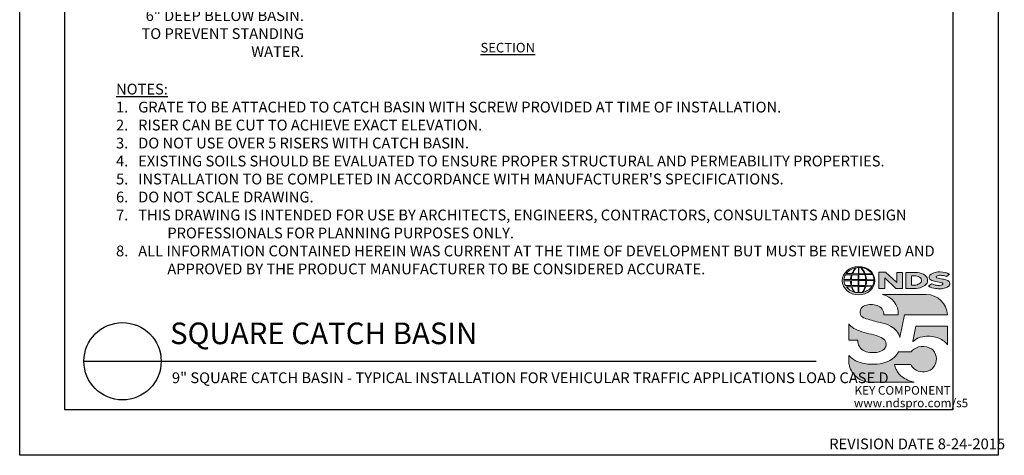
# Model space of a CAD drawing. Units: inches. Extents: x 0 to 217, y 0 to 280.
# Drawn here: x 0 to 217, y 0 to 96 of the extents above; entities that cross this region are included whole.
import ezdxf

# ---------------------------------------------------------------- set-up
doc = ezdxf.new("R2010")
doc.units = ezdxf.units.IN
doc.header["$LTSCALE"] = 10
doc.header["$MEASUREMENT"] = 0
doc.layers.get('Defpoints').update_dxf_attribs({"linetype": 'CONTINUOUS'})
for name, color, linetype in [('588-LOGO$0$CADdetails-7-VERYFINE', 7, 'CONTINUOUS'), ('588-LOGO$0$FRAME', 7, 'CONTINUOUS'), ('CADdetails-1-FINE', 1, 'CONTINUOUS'), ('CADdetails-2-FINELIGHT', 2, 'CONTINUOUS'), ('CADdetails-7-VERYFINE', 7, 'CONTINUOUS')]:
    doc.layers.add(name, color=color, linetype=linetype)
doc.layers.add('CADdetails-9-EXTRAFINE', color=9, linetype='CONTINUOUS', lineweight=0)
doc.styles.add('588-LOGO$0$CADdetails-NOTES', font='ARIALN.TTF', dxfattribs={"height": 2.38})
doc.styles.add('CADdetails-DETAILTITLE', font='ARIALN.TTF', dxfattribs={"height": 4.77})
doc.styles.add('CADdetails-DIMENSIONS', font='ARIALN.TTF', dxfattribs={"height": 2.38})
doc.styles.add('CADdetails-NOTES', font='ARIALN.TTF', dxfattribs={"height": 2.38})

msp = doc.modelspace()

# ---------------------------------------------------------------- hatches: boundary and pattern name
at = {"layer": 'CADdetails-9-EXTRAFINE'}
h = msp.add_hatch(color=256, dxfattribs=at)
edge = h.paths.add_edge_path()
edge.add_ellipse((185.197, 38.53), major_axis=(-3.594, -0.015), ratio=0.8729974, start_angle=0, end_angle=360, ccw=False)
h.paths.add_polyline_path([(183.601, 38.791, -0.0827758), (183.803, 39.815), (185.139, 39.841), (185.139, 38.773)], flags=16)
h.paths.add_polyline_path([(185.141, 38.537), (185.138, 37.464), (183.708, 37.472, -0.0453127), (183.606, 38.504)], flags=16)
h.paths.add_polyline_path([(185.271, 38.54), (186.774, 38.559, -0.0524513), (186.66, 37.448), (185.286, 37.464)], flags=16)
h.paths.add_polyline_path([(185.285, 38.773), (185.285, 39.84), (186.554, 39.858, -0.0652834), (186.775, 38.75)], flags=16)
h.paths.add_polyline_path([(183.432, 38.791), (181.967, 38.797, -0.1362015), (182.289, 39.805), (183.632, 39.813, 0.1026492)], flags=16)
h.paths.add_polyline_path([(183.416, 38.499, 0.0926452), (183.546, 37.483), (182.318, 37.471, -0.1270762), (181.978, 38.483)], flags=16)
h.paths.add_polyline_path([(183.888, 40.082, -0.0806009), (184.665, 41.366, -0.0434261), (185.16, 41.438), (185.147, 40.062)], flags=16)
h.paths.add_polyline_path([(185.14, 37.231), (185.139, 35.889, -0.0855151), (184.339, 36.002, -0.098155), (183.78, 37.195)], flags=16)
h.paths.add_polyline_path([(185.284, 40.063), (185.281, 41.438, -0.0792148), (185.697, 41.404, -0.0929725), (186.503, 40.049)], flags=16)
h.paths.add_polyline_path([(185.287, 37.235), (186.639, 37.265, -0.0979948), (185.989, 35.934, -0.0638519), (185.264, 35.888)], flags=16)
h.paths.add_polyline_path([(183.739, 40.083), (182.482, 40.096, -0.1818751), (184.593, 41.355, 0.1088447)], flags=16)
h.paths.add_polyline_path([(183.621, 37.195, 0.1021332), (184.244, 36.018, -0.1542532), (182.501, 37.178)], flags=16)
h.paths.add_polyline_path([(186.947, 38.57), (188.592, 38.587, -0.1293719), (188.263, 37.419), (186.823, 37.449, 0.0878625)], flags=16)
h.paths.add_polyline_path([(186.949, 38.751, 0.0968513), (186.733, 39.871), (188.271, 39.905, -0.1274706), (188.606, 38.732)], flags=16)
h.paths.add_polyline_path([(186.663, 40.053, 0.1190602), (185.755, 41.394, -0.2129148), (188.172, 40.033)], flags=16)
h.paths.add_polyline_path([(186.79, 37.259), (188.179, 37.286, -0.1786281), (186.084, 35.939, 0.1184119)], flags=16)
for points in [[(190.964, 39.133), (193.423, 36.801), (194.881, 36.801), (194.881, 40.359), (193.611, 40.359), (193.611, 38.098), (191.176, 40.368), (189.684, 40.368), (189.684, 36.77), (190.964, 36.77)], [(203.696, 38.888, -0.02118), (202.499, 39.143, -0.5838435), (202.361, 39.468, -0.1782913), (202.849, 39.693, -0.0722496), (203.767, 39.675, -0.0657892), (204.591, 39.455), (205.288, 39.944, 0.0678911), (204.333, 40.312, 0.1159405), (202.138, 40.359, 0.1438967), (200.948, 39.743, 0.4927423), (201.142, 38.682, 0.0955469), (202.24, 38.334, -0.0107658), (203.661, 38.015, -0.5482684), (203.771, 37.755, -0.219016), (203.415, 37.526, -0.1255851), (202.37, 37.503, -0.0543568), (201.318, 37.846), (200.627, 37.309, 0.1065309), (202.181, 36.801, 0.0088166), (203.234, 36.721, 0.0667946), (204.366, 36.931, 0.1309042), (205.118, 37.35, 0.3474823), (205.304, 38.148, 0.1673751), (204.679, 38.637, 0.0446074)], [(200.117, 35.494), (190.444, 35.494, -0.3684673), (193.967, 30.984), (190.759, 30.984, 0.3308118), (189.304, 33.044, 0.16496), (186.578, 33.028, 0.4997747), (185.79, 30.721, 0.1282086), (186.9, 30.129, 0.0185734), (189.958, 29.28, -0.0724997), (192.256, 28.494, -0.215215), (194.336, 26.009), (195.351, 30.988), (204.852, 30.988, 0.3998151)], [(190.555, 25.789, 0.0718283), (189.091, 26.409, 0.0138935), (186.948, 26.954, -0.0267936), (184.923, 27.61, -0.0734575), (183.48, 28.512, -0.0500592), (183.034, 28.98), (183.034, 25.427), (185.02, 25.427, 0.1424845), (185.365, 24.008, 0.1532234), (186.451, 23.012, 0.0942127), (188.112, 22.645, 0.1145846), (190.279, 23.022, 0.1969757), (191.177, 23.934, 0.3642652)], [(204.854, 28.519), (197.856, 28.519), (197.162, 25.17), (197.218, 25.128, -0.1488309), (199.415, 26.172, -0.1160629), (202.563, 25.976, -0.1487451), (204.854, 24.392)], [(193.493, 18.932, -0.0805348), (193.158, 20.06), (196.755, 20.06, 0.1374717), (197.46, 19.053, 0.1548129), (199.289, 18.405, 0.1323216), (201.008, 18.807, 0.1832443), (202.243, 20.37, 0.1683539), (202.205, 22.275, 0.2115865), (200.808, 23.745, 0.1519348), (198.442, 23.906, 0.1724108), (196.792, 22.822), (194.002, 22.822, -0.1585086), (191.775, 20.75, -0.0798414), (189.267, 20.109, -0.0662551), (186.535, 20.22, -0.061714), (184.694, 20.799, -0.0997709), (183.037, 22.012), (183.037, 20.832, 0.0894757), (183.183, 19.741, 0.1588351), (184.839, 17.202, 0.1837175), (187.643, 16.135), (197.505, 16.135, -0.0236278), (196.384, 16.46, -0.0592859), (195.048, 17.143, -0.072137), (194.098, 17.985, -0.0788748)]]:
    msp.add_hatch(color=256, dxfattribs=at).paths.add_polyline_path(points)
h = msp.add_hatch(color=256, dxfattribs=at)
h.paths.add_polyline_path([(200.326, 39.119, 0.1717214), (199.511, 39.954, 0.1148758), (197.771, 40.359), (195.649, 40.359), (195.649, 36.801), (197.416, 36.801, 0.1229482), (199.246, 37.142, 0.1454546), (200.326, 38.006, 0.2199721)])
h.paths.add_polyline_path([(196.896, 39.622), (197.32, 39.622, -0.038851), (197.85, 39.598, -0.1581502), (198.884, 39.123, -0.2762356), (198.977, 38.187, -0.1665612), (198.148, 37.641, -0.0632796), (197.462, 37.533), (196.896, 37.533)], flags=16)

# ---------------------------------------------------------------- linework, layer by layer
at = {"layer": '588-LOGO$0$FRAME'}
for p, q in [((0, 0), (0, 280)), ((216, 280), (216, 0)), ((216, 0), (0, 0))]:
    msp.add_line(p, q, dxfattribs=at)
at = {"layer": 'CADdetails-2-FINELIGHT'}
msp.add_line((14.177, 20.747), (175.849, 20.747), dxfattribs=at)
msp.add_circle((22.705, 20.747), 8.527, dxfattribs=at)
at = {"layer": 'CADdetails-9-EXTRAFINE'}
msp.add_line((195.649, 36.801), (197.416, 36.801), dxfattribs=at)
for points in [[(183.739, 40.083), (182.482, 40.096, -0.1818751), (184.593, 41.355, 0.1088447), (183.739, 40.083, 2.1431318)], [(183.888, 40.082), (185.147, 40.062), (185.16, 41.438, 0.0434261), (184.665, 41.366, 0.0806009), (183.888, 40.082, -20.6612599)], [(185.281, 41.438), (185.284, 40.063), (186.503, 40.049, 0.0929725), (185.697, 41.404, 0.0792148), (185.281, 41.438, -1.8297864)], [(185.755, 41.394, -0.1190602), (186.663, 40.053), (188.172, 40.033, 0.2129148), (185.755, 41.394, 0.7029969)], [(181.967, 38.797, -0.1362015), (182.289, 39.805), (183.632, 39.813, 0.1026492), (183.432, 38.791), (181.967, 38.797)], [(183.601, 38.791), (185.139, 38.773), (185.139, 39.841), (183.803, 39.815, 0.0827758), (183.601, 38.791, 1.1133436)], [(185.285, 39.84), (185.285, 38.773), (186.775, 38.75, 0.0652834), (186.554, 39.858), (185.285, 39.84)], [(186.733, 39.871, -0.0968513), (186.949, 38.751), (188.606, 38.732, 0.1274706), (188.271, 39.905), (186.733, 39.871)], [(195.649, 36.801), (195.649, 40.359), (197.771, 40.359, -0.1148758), (199.511, 39.954, -0.1717214), (200.326, 39.119, -0.2199721), (200.326, 38.006, -0.1454546), (199.246, 37.142, -0.1229482), (197.416, 36.801, 2.6054425)], [(196.896, 39.622), (196.896, 37.533), (197.462, 37.533, 0.0632796), (198.148, 37.641, 0.1665612), (198.977, 38.187, 0.2762356), (198.884, 39.123, 0.1581502), (197.85, 39.598, 0.038851), (197.32, 39.622), (196.896, 39.622)], [(204.591, 39.455), (205.288, 39.944, 0.0678911), (204.333, 40.312, 0.1159405), (202.138, 40.359, 0.1438967), (200.948, 39.743, 0.4927423), (201.142, 38.682, 0.0955469), (202.24, 38.334, -0.0107658), (203.661, 38.015, -0.5482684), (203.771, 37.755, -0.219016), (203.415, 37.526, -0.1255851), (202.37, 37.503, -0.0543568), (201.318, 37.846), (200.627, 37.309)], [(204.591, 39.455, 0.0657892), (203.767, 39.675, 0.0722496), (202.849, 39.693, 0.1782913), (202.361, 39.468, 0.5838435), (202.499, 39.143, 0.02118), (203.696, 38.888, -0.0446074), (204.679, 38.637, -0.1673751), (205.304, 38.148, -0.3474823), (205.118, 37.35, -0.1309042), (204.366, 36.931, -0.0667946), (203.234, 36.721, -0.0088166), (202.181, 36.801, -0.1065309), (200.627, 37.309, 0.7120007)], [(181.978, 38.483), (183.416, 38.499, 0.0926452), (183.546, 37.483), (182.318, 37.471, -0.1270762), (181.978, 38.483, -1.1708614)], [(182.501, 37.178), (183.621, 37.195, 0.1021332), (184.244, 36.018, -0.1542532), (182.501, 37.178, -1.1669671)], [(183.606, 38.504), (185.141, 38.537), (185.138, 37.464), (183.708, 37.472, -0.0453127), (183.606, 38.504, -0.7222767)], [(183.78, 37.195), (185.14, 37.231), (185.139, 35.889, -0.0855151), (184.339, 36.002, -0.098155), (183.78, 37.195, 11.5204229)], [(185.287, 37.235), (185.264, 35.888, 0.0638519), (185.989, 35.934, 0.0979948), (186.639, 37.265), (185.287, 37.235)], [(185.271, 38.54), (186.774, 38.559, -0.0524513), (186.66, 37.448), (185.286, 37.464), (185.271, 38.54)], [(186.084, 35.939, 0.1184119), (186.79, 37.259), (188.179, 37.286, -0.1786281), (186.084, 35.939, -0.4708282)], [(186.823, 37.449), (188.263, 37.419, 0.1293719), (188.592, 38.587), (186.947, 38.57, -0.0878625), (186.823, 37.449, 1.1728599)], [(190.444, 35.494), (200.117, 35.494, -0.3998151), (204.852, 30.988), (195.351, 30.988), (194.336, 26.009, 0.215215), (192.256, 28.494, 0.0724997), (189.958, 29.28, -0.0185734), (186.9, 30.129, -0.1282086), (185.79, 30.721, -0.4997747), (186.578, 33.028, -0.16496), (189.304, 33.044, -0.3308118), (190.759, 30.984), (193.967, 30.984, 0.3684673), (190.444, 35.494, 0.4740235)], [(183.034, 28.98), (183.034, 25.427), (185.02, 25.427, 0.1424845), (185.365, 24.008, 0.1532234), (186.451, 23.012, 0.0942127), (188.112, 22.645, 0.1134178), (190.258, 23.013, 0.2004243), (191.177, 23.934, 0.3642652), (190.555, 25.789, 0.0718283), (189.091, 26.409, 0.0138935), (186.948, 26.954, -0.0267936), (184.923, 27.61, -0.0734575), (183.48, 28.512, -0.0500592), (183.034, 28.98, -1.3197341)], [(197.218, 25.128), (197.162, 25.17), (197.856, 28.519), (204.854, 28.519), (204.854, 24.392, 0.1487451), (202.563, 25.976, 0.1160629), (199.415, 26.172, 0.1488309), (197.218, 25.128, -0.6278072)], [(197.505, 16.135), (187.643, 16.135, -0.1837175), (184.839, 17.202, -0.1588351), (183.183, 19.741, -0.0894757), (183.037, 20.832), (183.037, 22.012, 0.0997709), (184.694, 20.799, 0.061714), (186.535, 20.22, 0.0671152), (189.303, 20.112, 0.0787465), (191.775, 20.75, 0.1585086), (194.002, 22.822), (196.792, 22.822, -0.1724108), (198.442, 23.906, -0.1519348), (200.808, 23.745, -0.2115865), (202.205, 22.275, -0.1683539), (202.243, 20.37, -0.1832443), (201.008, 18.807, -0.1323216), (199.289, 18.405, -0.1548129), (197.46, 19.053, -0.1374717), (196.755, 20.06), (193.158, 20.06, 0.0805348), (193.493, 18.932, 0.0788748), (194.098, 17.985, 0.072137), (195.048, 17.143, 0.0592859), (196.384, 16.46, 0.0236278), (197.505, 16.135, 1.3662751)]]:
    msp.add_lwpolyline(points, format="xyb", dxfattribs=at)
msp.add_lwpolyline([(189.684, 36.77), (189.684, 40.368), (191.176, 40.368), (193.611, 38.098), (193.611, 40.359), (194.881, 40.359), (194.881, 36.801), (193.423, 36.801), (190.964, 39.133), (190.964, 36.77), (189.684, 36.77)], dxfattribs=at)
at = {"layer": 'CADdetails-9-EXTRAFINE', "extrusion": (0, 0, -1)}
msp.add_ellipse((185.197, 38.53), major_axis=(-3.594, -0.015), ratio=0.8729974, start_param=-1.5707963, end_param=4.712389, dxfattribs=at)
at = {"layer": 'Defpoints'}
msp.add_lwpolyline([(10, 270), (206, 270), (206, 10), (10, 10)], close=True, dxfattribs=at)

# ---------------------------------------------------------------- texts
at = {"layer": '588-LOGO$0$CADdetails-7-VERYFINE', "style": '588-LOGO$0$CADdetails-NOTES'}
msp.add_text('REVISION DATE 8-24-2015', height=2.38, dxfattribs=at).set_placement((178.717, 1.325))
at = {"layer": 'CADdetails-1-FINE', "insert": (33.613, 18.294), "char_height": 2.38, "width": 174.785, "attachment_point": 1, "style": 'CADdetails-NOTES'}
msp.add_mtext('\\A1;9" SQUARE CATCH BASIN - TYPICAL INSTALLATION FOR VEHICULAR TRAFFIC APPLICATIONS LOAD CASE D', dxfattribs=at)
at = {"layer": 'CADdetails-2-FINELIGHT', "insert": (107.741, 90.998), "char_height": 2.11371, "attachment_point": 2, "style": 'CADdetails-NOTES'}
msp.add_mtext_dynamic_manual_height_columns('{\\LSECTION}', width=31.09554, gutter_width=11.9, heights=[0], dxfattribs=at)
at = {"layer": 'CADdetails-2-FINELIGHT', "insert": (33.194, 23.028), "char_height": 4.77, "width": 152.14854, "attachment_point": 7, "style": 'CADdetails-DETAILTITLE'}
msp.add_mtext('SQUARE CATCH BASIN', dxfattribs=at)
at = {"layer": 'CADdetails-7-VERYFINE', "char_height": 2.38}
for s, insert, width, attachment_point, style in [('\\A1;3/4" GRAVEL BASE 4" TO 6" DEEP BELOW BASIN. TO PREVENT STANDING WATER. ', (62.765, 87.879), 37.14134, 9, 'CADdetails-DIMENSIONS'), ("\\pt11.9,14.28;{\\LNOTES:\\P\\ptz;}1.   {\\A1;GRATE TO BE ATTACHED TO CATCH BASIN WITH SCREW PROVIDED AT TIME OF INSTALLATION.\\P\\pt11.9,14.28;2.   RISER CAN BE CUT TO ACHIEVE EXACT ELEVATION.\\P\\ptz;3.   DO NOT USE OVER 5 RISERS WITH CATCH BASIN.\\A0;\\L\\P}4.   EXISTING SOILS SHOULD BE EVALUATED TO ENSURE PROPER STRUCTURAL AND PERMEABILITY PROPERTIES. {\\L\\P\\pt11.9,14.28;\\l\\C0;5\\C7;.}   INSTALLATION TO BE COMPLETED IN ACCORDANCE WITH MANUFACTURER'S SPECIFICATIONS. \\P\\ptz;6.   DO NOT SCALE DRAWING.\\P\\pi-4.76,l4.76;7.   THIS DRAWING IS INTENDED FOR USE BY ARCHITECTS, ENGINEERS, CONTRACTORS, CONSULTANTS AND DESIGN PROFESSIONALS FOR PLANNING PURPOSES ONLY. \\P8.   ALL INFORMATION CONTAINED HEREIN WAS CURRENT AT THE TIME OF DEVELOPMENT BUT MUST BE REVIEWED AND APPROVED BY THE PRODUCT MANUFACTURER TO BE CONSIDERED ACCURATE.", (21.268, 39.925), 181.07907, 7, 'CADdetails-NOTES')]:
    msp.add_mtext(s, dxfattribs=dict(at, insert=insert, width=width, attachment_point=attachment_point, style=style))
at = {"layer": 'CADdetails-9-EXTRAFINE', "style": '588-LOGO$0$CADdetails-NOTES'}
for s, p in [('KEY COMPONENT', (184.307, 13.373)), ('www.ndspro.com/s5', (184.162, 10.602))]:
    msp.add_text(s, height=1.9, dxfattribs=at).set_placement(p)

doc.saveas('drawing.dxf')
